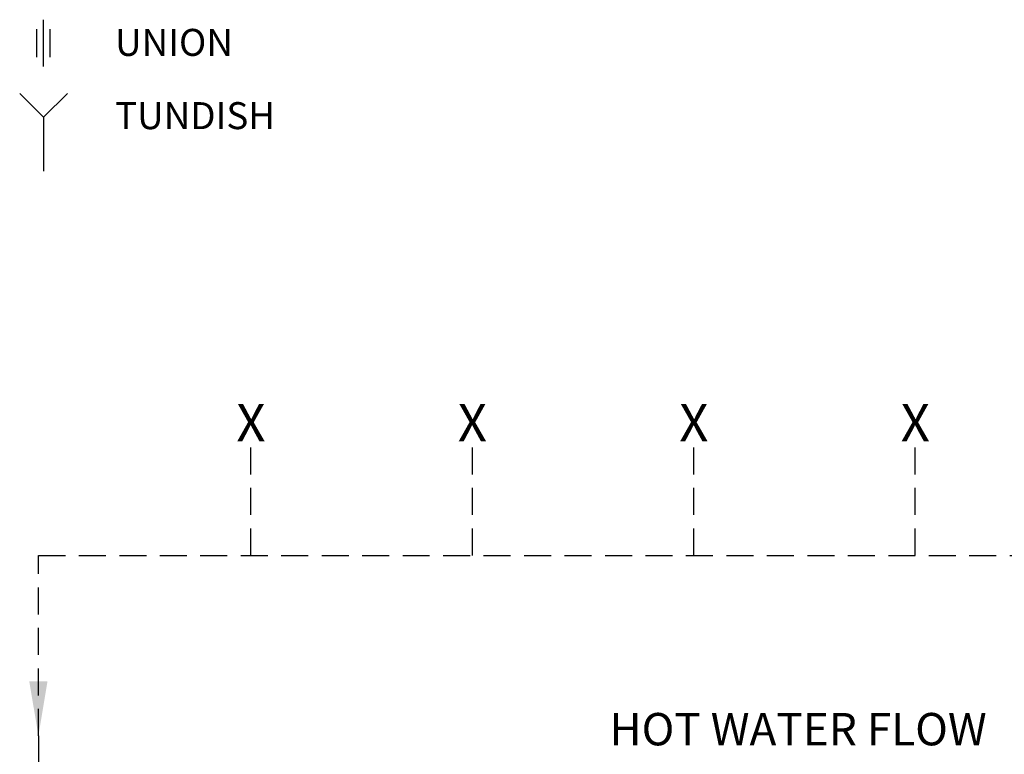
# Model space of a CAD drawing. Extents: x -4 to 7904, y -4 to 5404.
# Drawn here: x 4451 to 6276, y 1349 to 2710 of the extents above; entities that cross this region are included whole.
import ezdxf
from ezdxf.enums import TextEntityAlignment as Align

# ---------------------------------------------------------------- set-up
doc = ezdxf.new("R2010")
doc.units = 0
doc.header["$LTSCALE"] = 200
doc.header["$MEASUREMENT"] = 0
doc.linetypes.add('HIDDEN', pattern=[0.375, 0.25, -0.125])
doc.layers.get('0').update_dxf_attribs({"linetype": 'CONTINUOUS'})
for name, color, linetype in [('CONT35', 2, 'CONTINUOUS'), ('CONT5', 3, 'CONTINUOUS'), ('DIMT25', 7, 'CONTINUOUS'), ('HID25', 4, 'HIDDEN')]:
    doc.layers.add(name, color=color, linetype=linetype)
doc.styles.get("Standard").update_dxf_attribs({"font": 'SIMPLEX'})

msp = doc.modelspace()

# ---------------------------------------------------------------- linework, layer by layer
for p, q in [((4495.7, 2623.4), (4495.7, 2709.8)), ((4483.3, 2640.7), (4483.3, 2692.6)), ((4508.2, 2640.7), (4508.2, 2692.6)), ((4486.2, 1383.1), (4486.2, 1296.5))]:
    msp.add_line(p, q)
msp.add_solid([(4503, 1484.1), (4469.3, 1484.1), (4486.2, 1383.1)])
at = {"layer": 'DIMT25'}
for p, q in [((4451.5, 2573.4), (4495.7, 2529.1)), ((4540, 2573.4), (4495.7, 2529.1)), ((4495.7, 2529.1), (4495.7, 2429.5))]:
    msp.add_line(p, q, dxfattribs=at)
at = {"layer": 'HID25'}
for p, q in [((4880, 1717.6), (4880, 1928.7)), ((5290.4, 1717.6), (5290.4, 1928.7)), ((5700.8, 1717.6), (5700.8, 1928.7)), ((6111.2, 1717.6), (6111.2, 1928.7)), ((4486.2, 1717.6), (7056.2, 1717.6)), ((4486.2, 1383.1), (4486.2, 1717.6))]:
    msp.add_line(p, q, dxfattribs=at)

# ---------------------------------------------------------------- texts
at = {"layer": 'CONT35'}
msp.add_text('HOT WATER FLOW', height=60, dxfattribs=at).set_placement((5544.4, 1365.6))
at = {"layer": 'CONT5'}
for p in [(4880, 1928.7), (5290.4, 1928.7), (5700.8, 1928.7), (6111.2, 1928.7)]:
    msp.add_text('X', height=69.1, dxfattribs=at).set_placement(p, align=Align.CENTER)
at = {"layer": 'DIMT25'}
for s, p in [('UNION', (4628.2, 2642.8)), ('TUNDISH', (4628.2, 2507.1))]:
    msp.add_text(s, height=50, dxfattribs=at).set_placement(p)

doc.saveas('drawing.dxf')
